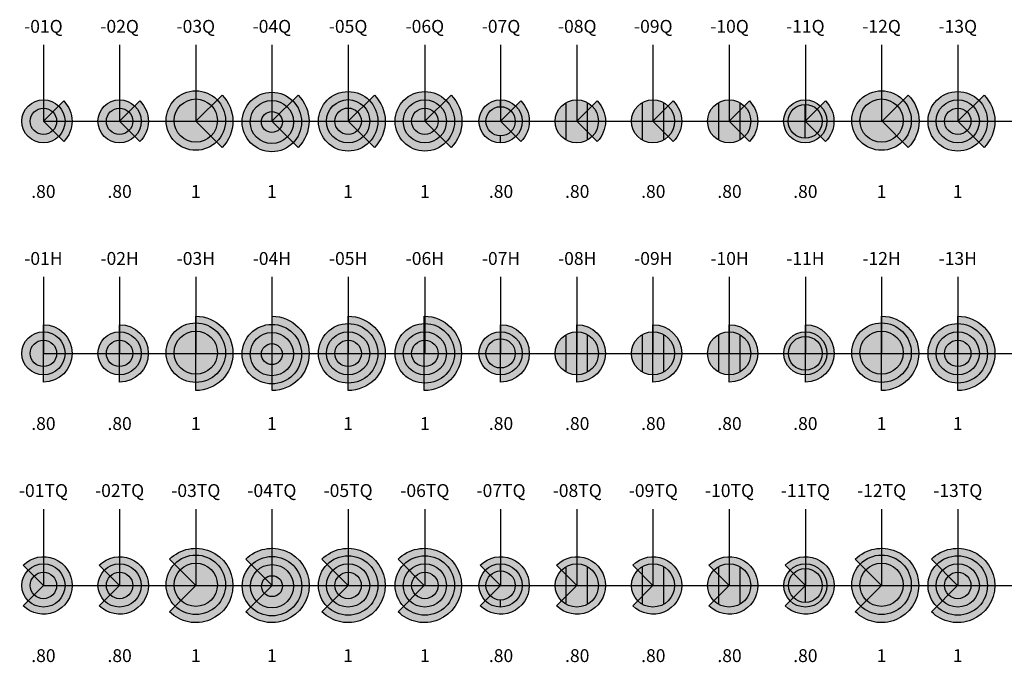
# Model space of a CAD drawing. Extents: x -76 to 215, y -6913 to -6622.
# Drawn here: x 89 to 93, y -6786 to -6784 of the extents above; entities that cross this region are included whole.
import ezdxf
from ezdxf.enums import TextEntityAlignment as Align

# ---------------------------------------------------------------- set-up
doc = ezdxf.new("R2010")
doc.units = 0
doc.header["$LTSCALE"] = 360
doc.header["$MEASUREMENT"] = 0
for name, color, linetype in [('LK-IRRG-013M', 13, 'Continuous'), ('LK-IRRG-025M', 1, 'Continuous'), ('LK-IRRG-035M', 123, 'Continuous'), ('LK-IRRG-ARC-PATT', 252, 'Continuous'), ('LK-IRRG-PATT', 13, 'Continuous'), ('LK-IRRG-ROTY-04-MASK', 255, 'Continuous'), ('Z-TEXT-013M', 150, 'Continuous')]:
    doc.layers.add(name, color=color, linetype=linetype)
doc.layers.add('Z-GRID-NPLT', color=6, linetype='Continuous', plot=False)
doc.styles.add('Head 7pt', font='ROMANS0.SHX', dxfattribs={"height": 0.07})

# ---------------------------------------------------------------- blocks, each defined once
blk = doc.blocks.new('LAFX-R04-01')
at = {"layer": 'LK-IRRG-PATT'}
h = blk.add_hatch(color=256, dxfattribs=at)
h.paths.add_polyline_path([(-0.0672, 0, 1), (0.0672, 0, 1)])
h.paths.add_polyline_path([(-0.0411, 0, -1), (0.0411, 0, -1)], flags=16)
at = {"layer": 'LK-IRRG-ROTY-04-MASK'}
h = blk.add_hatch(color=256, dxfattribs=at)
h.dxf.hatch_style = 1
h.paths.add_polyline_path([(0.0411, 0, 1), (-0.0411, 0, 1)])
at = {"layer": 'LK-IRRG-013M'}
blk.add_circle((0, 0), 0.0411, dxfattribs=at)
at = {"layer": 'LK-IRRG-035M'}
blk.add_circle((0, 0), 0.0672, dxfattribs=at)
blk = doc.blocks.new('LAFX-R04-02')
at = {"layer": 'LK-IRRG-PATT'}
h = blk.add_hatch(color=256, dxfattribs=at)
h.dxf.hatch_style = 1
h.paths.add_polyline_path([(0.0411, 0, 1), (-0.0412, 0, 1)])
at = {"layer": 'LK-IRRG-ROTY-04-MASK'}
h = blk.add_hatch(color=256, dxfattribs=at)
h.paths.add_polyline_path([(-0.0673, 0, 1), (0.0671, 0, 1)])
h.paths.add_polyline_path([(-0.0412, 0, -1), (0.0411, 0, -1)], flags=16)
at = {"layer": 'LK-IRRG-013M'}
blk.add_circle((-0.0001, 0), 0.0411, dxfattribs=at)
at = {"layer": 'LK-IRRG-035M'}
blk.add_circle((-0.0001, 0), 0.0672, dxfattribs=at)
blk = doc.blocks.new('LAFX-R04-03')
at = {"layer": 'LK-IRRG-PATT'}
h = blk.add_hatch(color=256, dxfattribs=at)
h.dxf.hatch_style = 1
edge = h.paths.add_edge_path()
edge.add_arc((0, 0.0022), 0.0672, 0, 360)
at = {"layer": 'LK-IRRG-ROTY-04-MASK'}
h = blk.add_hatch(color=256, dxfattribs=at)
h.dxf.hatch_style = 1
h.paths.add_polyline_path([(-0.0925, 0.0022, 1), (0.0925, 0.0022, 1)])
h.paths.add_polyline_path([(0.0672, 0.0022, -1), (-0.0672, 0.0022, -1)], flags=16)
at = {"layer": 'LK-IRRG-013M'}
blk.add_circle((0, 0.0022), 0.0672, dxfattribs=at)
at = {"layer": 'LK-IRRG-035M'}
blk.add_circle((0, 0.0022), 0.0925, dxfattribs=at)
blk = doc.blocks.new('LAFX-R04-04')
at = {"layer": 'LK-IRRG-PATT'}
h = blk.add_hatch(color=256, dxfattribs=at)
h.dxf.hatch_style = 1
h.paths.add_polyline_path([(-0.0925, -0.0022, 1), (0.0925, -0.0022, 1)])
h.paths.add_polyline_path([(0.0672, -0.0022, -1), (-0.0672, -0.0022, -1)], flags=16)
at = {"layer": 'LK-IRRG-ROTY-04-MASK'}
h = blk.add_hatch(color=256, dxfattribs=at)
h.dxf.hatch_style = 1
edge = h.paths.add_edge_path()
edge.add_arc((0, -0.0022), 0.0672, 0, 360)
at = {"layer": 'LK-IRRG-013M'}
for radius in [0.0672, 0.0326]:
    blk.add_circle((0, -0.0022), radius, dxfattribs=at)
at = {"layer": 'LK-IRRG-035M'}
blk.add_circle((0, -0.0022), 0.0925, dxfattribs=at)
blk = doc.blocks.new('LAFX-R04-05')
at = {"layer": 'LK-IRRG-PATT'}
h = blk.add_hatch(color=256, dxfattribs=at)
h.dxf.hatch_style = 1
h.paths.add_polyline_path([(-0.0925, 0, 1), (0.0926, 0, 1)])
h.paths.add_polyline_path([(0.0673, 0, -1), (-0.0671, 0, -1)], flags=16)
h = blk.add_hatch(color=256, dxfattribs=at)
h.dxf.hatch_style = 1
h.paths.add_polyline_path([(0.0411, 0, 1), (-0.0411, 0, 1)])
at = {"layer": 'LK-IRRG-ROTY-04-MASK'}
h = blk.add_hatch(color=256, dxfattribs=at)
h.paths.add_polyline_path([(-0.0672, 0, 1), (0.0672, 0, 1)])
h.paths.add_polyline_path([(-0.0411, 0, -1), (0.0411, 0, -1)], flags=16)
at = {"layer": 'LK-IRRG-013M'}
for radius in [0.0672, 0.0411]:
    blk.add_circle((0, 0), radius, dxfattribs=at)
at = {"layer": 'LK-IRRG-035M'}
blk.add_circle((0.0001, 0), 0.0925, dxfattribs=at)
blk = doc.blocks.new('LAFX-R04-06')
at = {"layer": 'LK-IRRG-PATT'}
h = blk.add_hatch(color=256, dxfattribs=at)
h.paths.add_polyline_path([(-0.0672, 0, 1), (0.0672, 0, 1)])
h.paths.add_polyline_path([(-0.0411, 0, -1), (0.0411, 0, -1)], flags=16)
at = {"layer": 'LK-IRRG-ROTY-04-MASK'}
h = blk.add_hatch(color=256, dxfattribs=at)
h.dxf.hatch_style = 1
h.paths.add_polyline_path([(0.0925, 0, 1), (-0.0925, 0, 1)])
h.paths.add_polyline_path([(0.0672, 0, 1), (-0.0672, 0, 1)], flags=16)
h = blk.add_hatch(color=256, dxfattribs=at)
h.dxf.hatch_style = 1
h.paths.add_polyline_path([(0.0411, 0, 1), (-0.0411, 0, 1)])
at = {"layer": 'LK-IRRG-013M'}
for radius in [0.0672, 0.0411]:
    blk.add_circle((0, 0), radius, dxfattribs=at)
at = {"layer": 'LK-IRRG-035M'}
blk.add_circle((0, 0), 0.0925, dxfattribs=at)
blk = doc.blocks.new('LAFX-R04-07')
at = {"layer": 'LK-IRRG-PATT'}
h = blk.add_hatch(color=256, dxfattribs=at)
h.dxf.hatch_style = 1
edge = h.paths.add_edge_path()
edge.add_arc((0, 0), 0.0454, 0, 360)
at = {"layer": 'LK-IRRG-ROTY-04-MASK'}
h = blk.add_hatch(color=256, dxfattribs=at)
h.dxf.hatch_style = 1
h.paths.add_polyline_path([(-0.0672, 0, 1), (0.0672, 0, 1)])
h.paths.add_polyline_path([(0.0454, 0, -1), (-0.0454, 0, -1)], flags=16)
at = {"layer": 'LK-IRRG-013M'}
for points in [[(0, 0.0454), (0, 0.0672)], [(-0.0672, 0), (-0.0454, 0)], [(0.0454, 0), (0.0672, 0)], [(0, -0.0672), (0, -0.0454)]]:
    blk.add_lwpolyline(points, dxfattribs=at)
blk.add_circle((0, 0), 0.0454, dxfattribs=at)
at = {"layer": 'LK-IRRG-025M'}
blk.add_circle((0, 0), 0.0672, dxfattribs=at)
blk = doc.blocks.new('LAFX-R04-08')
at = {"layer": 'LK-IRRG-PATT'}
h = blk.add_hatch(color=256, dxfattribs=at)
h.dxf.hatch_style = 1
h.paths.add_polyline_path([(-0.0336, 0.0582, 0.267911), (-0.0672, 0, 0.267911), (-0.0336, -0.0582)])
at = {"layer": 'LK-IRRG-ROTY-04-MASK'}
h = blk.add_hatch(color=256, dxfattribs=at)
h.dxf.hatch_style = 1
h.paths.add_polyline_path([(0.0328, 0.0586, 0.264473), (-0.0336, 0.0582), (-0.0336, -0.0582, 0.264473), (0.0328, -0.0586)])
h = blk.add_hatch(color=256, dxfattribs=at)
h.dxf.hatch_style = 1
h.paths.add_polyline_path([(0.0328, 0.0586), (0.0328, -0.0586, 0.27147), (0.0672, 0, 0.27147)])
at = {"layer": 'LK-IRRG-013M'}
for points in [[(-0.0336, 0.0582), (-0.0336, -0.0582)], [(0.0328, 0.0586), (0.0328, -0.0586)]]:
    blk.add_lwpolyline(points, dxfattribs=at)
at = {"layer": 'LK-IRRG-035M'}
blk.add_circle((0, 0), 0.0672, dxfattribs=at)
blk = doc.blocks.new('LAFX-R04-09')
at = {"layer": 'LK-IRRG-PATT'}
h = blk.add_hatch(color=256, dxfattribs=at)
h.dxf.hatch_style = 1
h.paths.add_polyline_path([(0.0328, 0.0586, 0.264473), (-0.0336, 0.0582), (-0.0336, -0.0582, 0.264473), (0.0328, -0.0586)])
at = {"layer": 'LK-IRRG-ROTY-04-MASK'}
h = blk.add_hatch(color=256, dxfattribs=at)
h.dxf.hatch_style = 1
h.paths.add_polyline_path([(-0.0336, 0.0582, 0.267911), (-0.0672, 0, 0.267911), (-0.0336, -0.0582)])
h = blk.add_hatch(color=256, dxfattribs=at)
h.dxf.hatch_style = 1
h.paths.add_polyline_path([(0.0328, 0.0586), (0.0328, -0.0586, 0.27147), (0.0672, 0, 0.27147)])
at = {"layer": 'LK-IRRG-013M'}
for points in [[(-0.0336, 0.0582), (-0.0336, -0.0582)], [(0.0328, 0.0586), (0.0328, -0.0586)]]:
    blk.add_lwpolyline(points, dxfattribs=at)
at = {"layer": 'LK-IRRG-035M'}
blk.add_circle((0, 0), 0.0672, dxfattribs=at)
blk = doc.blocks.new('LAFX-R04-10')
at = {"layer": 'LK-IRRG-PATT'}
h = blk.add_hatch(color=256, dxfattribs=at)
h.dxf.hatch_style = 1
h.paths.add_polyline_path([(-0.0336, 0.0582, 0.267911), (-0.0672, 0, 0.267911), (-0.0336, -0.0582)])
h = blk.add_hatch(color=256, dxfattribs=at)
h.dxf.hatch_style = 1
h.paths.add_polyline_path([(0.0328, 0.0586), (0.0328, -0.0586, 0.27147), (0.0672, 0, 0.27147)])
at = {"layer": 'LK-IRRG-ROTY-04-MASK'}
h = blk.add_hatch(color=256, dxfattribs=at)
h.dxf.hatch_style = 1
h.paths.add_polyline_path([(0.0328, 0.0586, 0.264473), (-0.0336, 0.0582), (-0.0336, -0.0582, 0.264473), (0.0328, -0.0586)])
at = {"layer": 'LK-IRRG-013M'}
for points in [[(-0.0336, 0.0582), (-0.0336, -0.0582)], [(0.0328, 0.0586), (0.0328, -0.0586)]]:
    blk.add_lwpolyline(points, dxfattribs=at)
at = {"layer": 'LK-IRRG-035M'}
blk.add_circle((0, 0), 0.0672, dxfattribs=at)
blk = doc.blocks.new('LAFX-R04-11')
at = {"layer": 'LK-IRRG-PATT'}
h = blk.add_hatch(color=256, dxfattribs=at)
h.dxf.hatch_style = 1
h.paths.add_polyline_path([(-0.0672, 0, 1), (0.0672, 0, 1)])
h.paths.add_polyline_path([(0.0527, 0, -1), (-0.0527, 0, -1)], flags=16)
at = {"layer": 'LK-IRRG-ROTY-04-MASK'}
h = blk.add_hatch(color=256, dxfattribs=at)
h.dxf.hatch_style = 1
h.paths.add_polyline_path([(0.0527, 0, 1), (-0.0527, 0, 1)])
at = {"layer": 'LK-IRRG-013M'}
for points in [[(0, -0.0527), (0, 0.0527)], [(-0.0527, 0), (0.0527, 0)]]:
    blk.add_lwpolyline(points, dxfattribs=at)
blk.add_circle((0, 0), 0.0527, dxfattribs=at)
at = {"layer": 'LK-IRRG-025M'}
blk.add_circle((0, 0), 0.0672, dxfattribs=at)
blk = doc.blocks.new('LAFX-R04-12')
at = {"layer": 'LK-IRRG-PATT'}
h = blk.add_hatch(color=256, dxfattribs=at)
h.dxf.hatch_style = 1
edge = h.paths.add_edge_path()
edge.add_arc((0, 0.0022), 0.0672, 0, 360)
at = {"layer": 'LK-IRRG-ROTY-04-MASK'}
h = blk.add_hatch(color=256, dxfattribs=at)
h.dxf.hatch_style = 1
h.paths.add_polyline_path([(-0.0925, 0.0022, 1), (0.0925, 0.0022, 1)])
h.paths.add_polyline_path([(0.0672, 0.0022, -1), (-0.0672, 0.0022, -1)], flags=16)
at = {"layer": 'LK-IRRG-013M'}
blk.add_circle((0, 0.0022), 0.0672, dxfattribs=at)
at = {"layer": 'LK-IRRG-035M'}
blk.add_circle((0, 0.0022), 0.0925, dxfattribs=at)
blk = doc.blocks.new('LAFX-R04-13')
at = {"layer": 'LK-IRRG-PATT'}
h = blk.add_hatch(color=256, dxfattribs=at)
h.paths.add_polyline_path([(-0.0672, 0, 1), (0.0672, 0, 1)])
h.paths.add_polyline_path([(-0.0411, 0, -1), (0.0411, 0, -1)], flags=16)
at = {"layer": 'LK-IRRG-ROTY-04-MASK'}
h = blk.add_hatch(color=256, dxfattribs=at)
h.dxf.hatch_style = 1
h.paths.add_polyline_path([(0.0925, 0, 1), (-0.0925, 0, 1)])
h.paths.add_polyline_path([(0.0672, 0, 1), (-0.0672, 0, 1)], flags=16)
h = blk.add_hatch(color=256, dxfattribs=at)
h.dxf.hatch_style = 1
h.paths.add_polyline_path([(0.0411, 0, 1), (-0.0411, 0, 1)])
at = {"layer": 'LK-IRRG-013M'}
for radius in [0.0672, 0.0411]:
    blk.add_circle((0, 0), radius, dxfattribs=at)
at = {"layer": 'LK-IRRG-035M'}
blk.add_circle((0, 0), 0.0925, dxfattribs=at)
blk = doc.blocks.new('LAFX-ARC-R1-01-Q')
at = {"layer": 'LK-IRRG-ARC-PATT'}
h = blk.add_hatch(color=256, dxfattribs=at)
h.dxf.hatch_style = 1
h.paths.add_polyline_path([(0, 0), (0.0632, -0.0632, 0.414214), (0.0632, 0.0632)])
blk.add_lwpolyline([(0.0632, -0.0632), (0, 0), (0.0632, 0.0632, -0.414214)], format="xyb", close=True, dxfattribs=at)
blk = doc.blocks.new('LAFX-ARC-R1-02-Q')
at = {"layer": 'LK-IRRG-ARC-PATT'}
h = blk.add_hatch(color=256, dxfattribs=at)
h.dxf.hatch_style = 1
h.paths.add_polyline_path([(0, 0), (0.0632, -0.0632, 0.414214), (0.0632, 0.0632)])
blk.add_lwpolyline([(0.0632, -0.0632), (0, 0), (0.0632, 0.0632, -0.414214)], format="xyb", close=True, dxfattribs=at)
blk = doc.blocks.new('LAFX-ARC-R1-03-Q')
at = {"layer": 'LK-IRRG-ARC-PATT'}
h = blk.add_hatch(color=256, dxfattribs=at)
h.dxf.hatch_style = 1
h.paths.add_polyline_path([(0, 0), (0.0817, -0.0817, 0.414214), (0.0817, 0.0817)])
blk.add_lwpolyline([(0.0817, -0.0817), (0, 0), (0.0817, 0.0817, -0.414214)], format="xyb", close=True, dxfattribs=at)
blk = doc.blocks.new('LAFX-ARC-R1-04-Q')
at = {"layer": 'LK-IRRG-ARC-PATT'}
h = blk.add_hatch(color=256, dxfattribs=at)
h.dxf.hatch_style = 1
h.paths.add_polyline_path([(0, 0), (0.0817, -0.0817, 0.414214), (0.0817, 0.0817)])
blk.add_lwpolyline([(0.0817, -0.0817), (0, 0), (0.0817, 0.0817, -0.414214)], format="xyb", close=True, dxfattribs=at)
blk = doc.blocks.new('LAFX-ARC-R1-05-Q')
at = {"layer": 'LK-IRRG-ARC-PATT'}
h = blk.add_hatch(color=256, dxfattribs=at)
h.dxf.hatch_style = 1
h.paths.add_polyline_path([(0, 0), (0.0817, -0.0817, 0.414214), (0.0817, 0.0817)])
blk.add_lwpolyline([(0.0817, -0.0817), (0, 0), (0.0817, 0.0817, -0.414214)], format="xyb", close=True, dxfattribs=at)
blk = doc.blocks.new('LAFX-ARC-R1-06-Q')
at = {"layer": 'LK-IRRG-ARC-PATT'}
h = blk.add_hatch(color=256, dxfattribs=at)
h.dxf.hatch_style = 1
h.paths.add_polyline_path([(0, 0), (0.0817, -0.0817, 0.414214), (0.0817, 0.0817)])
blk.add_lwpolyline([(0.0817, -0.0817), (0, 0), (0.0817, 0.0817, -0.414214)], format="xyb", close=True, dxfattribs=at)
blk = doc.blocks.new('LAFX-ARC-R1-07-Q')
at = {"layer": 'LK-IRRG-ARC-PATT'}
h = blk.add_hatch(color=256, dxfattribs=at)
h.dxf.hatch_style = 1
h.paths.add_polyline_path([(0, 0), (0.0632, -0.0632, 0.414214), (0.0632, 0.0632)])
blk.add_lwpolyline([(0.0632, -0.0632), (0, 0), (0.0632, 0.0632, -0.414214)], format="xyb", close=True, dxfattribs=at)
blk = doc.blocks.new('LAFX-ARC-R1-08-Q')
at = {"layer": 'LK-IRRG-ARC-PATT'}
h = blk.add_hatch(color=256, dxfattribs=at)
h.dxf.hatch_style = 1
h.paths.add_polyline_path([(0, 0), (0.0632, -0.0632, 0.414214), (0.0632, 0.0632)])
blk.add_lwpolyline([(0.0632, -0.0632), (0, 0), (0.0632, 0.0632, -0.414214)], format="xyb", close=True, dxfattribs=at)
blk = doc.blocks.new('LAFX-ARC-R1-09-Q')
at = {"layer": 'LK-IRRG-ARC-PATT'}
h = blk.add_hatch(color=256, dxfattribs=at)
h.dxf.hatch_style = 1
h.paths.add_polyline_path([(0, 0), (0.0632, -0.0632, 0.414214), (0.0632, 0.0632)])
blk.add_lwpolyline([(0.0632, -0.0632), (0, 0), (0.0632, 0.0632, -0.414214)], format="xyb", close=True, dxfattribs=at)
blk = doc.blocks.new('LAFX-ARC-R1-10-Q')
at = {"layer": 'LK-IRRG-ARC-PATT'}
h = blk.add_hatch(color=256, dxfattribs=at)
h.dxf.hatch_style = 1
h.paths.add_polyline_path([(0, 0), (0.0632, -0.0632, 0.414214), (0.0632, 0.0632)])
blk.add_lwpolyline([(0.0632, -0.0632), (0, 0), (0.0632, 0.0632, -0.414214)], format="xyb", close=True, dxfattribs=at)
blk = doc.blocks.new('LAFX-ARC-R1-11-Q')
at = {"layer": 'LK-IRRG-ARC-PATT'}
h = blk.add_hatch(color=256, dxfattribs=at)
h.dxf.hatch_style = 1
h.paths.add_polyline_path([(0, 0), (0.0632, -0.0632, 0.414214), (0.0632, 0.0632)])
blk.add_lwpolyline([(0.0632, -0.0632), (0, 0), (0.0632, 0.0632, -0.414214)], format="xyb", close=True, dxfattribs=at)
blk = doc.blocks.new('LAFX-ARC-R1-12-Q')
at = {"layer": 'LK-IRRG-ARC-PATT'}
h = blk.add_hatch(color=256, dxfattribs=at)
h.dxf.hatch_style = 1
h.paths.add_polyline_path([(0, 0), (0.0817, -0.0817, 0.414214), (0.0817, 0.0817)])
blk.add_lwpolyline([(0.0817, -0.0817), (0, 0), (0.0817, 0.0817, -0.414214)], format="xyb", close=True, dxfattribs=at)
blk = doc.blocks.new('LAFX-ARC-R1-13-Q')
at = {"layer": 'LK-IRRG-ARC-PATT'}
h = blk.add_hatch(color=256, dxfattribs=at)
h.dxf.hatch_style = 1
h.paths.add_polyline_path([(0, 0), (0.0817, -0.0817, 0.414214), (0.0817, 0.0817)])
blk.add_lwpolyline([(0.0817, -0.0817), (0, 0), (0.0817, 0.0817, -0.414214)], format="xyb", close=True, dxfattribs=at)
blk = doc.blocks.new('LAFX-ARC-R1-01-H')
at = {"layer": 'LK-IRRG-ARC-PATT'}
h = blk.add_hatch(color=256, dxfattribs=at)
h.dxf.hatch_style = 1
h.paths.add_polyline_path([(0, -0.0893, 1), (0, 0.0893)])
blk.add_lwpolyline([(0, -0.0893), (0, 0.0893, -1)], format="xyb", close=True, dxfattribs=at)
blk = doc.blocks.new('LAFX-ARC-R1-02-H')
at = {"layer": 'LK-IRRG-ARC-PATT'}
h = blk.add_hatch(color=256, dxfattribs=at)
h.dxf.hatch_style = 1
h.paths.add_polyline_path([(0, -0.0893, 1), (0, 0.0893)])
blk.add_lwpolyline([(0, -0.0893), (0, 0.0893, -1)], format="xyb", close=True, dxfattribs=at)
blk = doc.blocks.new('LAFX-ARC-R1-03-H')
at = {"layer": 'LK-IRRG-ARC-PATT'}
h = blk.add_hatch(color=256, dxfattribs=at)
h.dxf.hatch_style = 1
h.paths.add_polyline_path([(0, -0.1156, 1), (0, 0.1156)])
blk.add_lwpolyline([(0, -0.1156), (0, 0.1156, -1)], format="xyb", close=True, dxfattribs=at)
blk = doc.blocks.new('LAFX-ARC-R1-04-H')
at = {"layer": 'LK-IRRG-ARC-PATT'}
h = blk.add_hatch(color=256, dxfattribs=at)
h.dxf.hatch_style = 1
h.paths.add_polyline_path([(0, -0.1156, 1), (0, 0.1156)])
blk.add_lwpolyline([(0, -0.1156), (0, 0.1156, -1)], format="xyb", close=True, dxfattribs=at)
blk = doc.blocks.new('LAFX-ARC-R1-05-H')
at = {"layer": 'LK-IRRG-ARC-PATT'}
h = blk.add_hatch(color=256, dxfattribs=at)
h.dxf.hatch_style = 1
h.paths.add_polyline_path([(0, -0.1156, 1), (0, 0.1156)])
blk.add_lwpolyline([(0, -0.1156), (0, 0.1156, -1)], format="xyb", close=True, dxfattribs=at)
blk = doc.blocks.new('LAFX-ARC-R1-06-H')
at = {"layer": 'LK-IRRG-ARC-PATT'}
h = blk.add_hatch(color=256, dxfattribs=at)
h.dxf.hatch_style = 1
h.paths.add_polyline_path([(0, -0.1156, 1), (0, 0.1156)])
blk.add_lwpolyline([(0, -0.1156), (0, 0.1156, -1)], format="xyb", close=True, dxfattribs=at)
blk = doc.blocks.new('LAFX-ARC-R1-07-H')
at = {"layer": 'LK-IRRG-ARC-PATT'}
h = blk.add_hatch(color=256, dxfattribs=at)
h.dxf.hatch_style = 1
h.paths.add_polyline_path([(0, -0.0893, 1), (0, 0.0893)])
blk.add_lwpolyline([(0, -0.0893), (0, 0.0893, -1)], format="xyb", close=True, dxfattribs=at)
blk = doc.blocks.new('LAFX-ARC-R1-08-H')
at = {"layer": 'LK-IRRG-ARC-PATT'}
h = blk.add_hatch(color=256, dxfattribs=at)
h.dxf.hatch_style = 1
h.paths.add_polyline_path([(0, -0.0893, 1), (0, 0.0893)])
blk.add_lwpolyline([(0, -0.0893), (0, 0.0893, -1)], format="xyb", close=True, dxfattribs=at)
blk = doc.blocks.new('LAFX-ARC-R1-09-H')
at = {"layer": 'LK-IRRG-ARC-PATT'}
h = blk.add_hatch(color=256, dxfattribs=at)
h.dxf.hatch_style = 1
h.paths.add_polyline_path([(0, -0.0893, 1), (0, 0.0893)])
blk.add_lwpolyline([(0, -0.0893), (0, 0.0893, -1)], format="xyb", close=True, dxfattribs=at)
blk = doc.blocks.new('LAFX-ARC-R1-10-H')
at = {"layer": 'LK-IRRG-ARC-PATT'}
h = blk.add_hatch(color=256, dxfattribs=at)
h.dxf.hatch_style = 1
h.paths.add_polyline_path([(0, -0.0893, 1), (0, 0.0893)])
blk.add_lwpolyline([(0, -0.0893), (0, 0.0893, -1)], format="xyb", close=True, dxfattribs=at)
blk = doc.blocks.new('LAFX-ARC-R1-11-H')
at = {"layer": 'LK-IRRG-ARC-PATT'}
h = blk.add_hatch(color=256, dxfattribs=at)
h.dxf.hatch_style = 1
h.paths.add_polyline_path([(0, -0.0893, 1), (0, 0.0893)])
blk.add_lwpolyline([(0, -0.0893), (0, 0.0893, -1)], format="xyb", close=True, dxfattribs=at)
blk = doc.blocks.new('LAFX-ARC-R1-12-H')
at = {"layer": 'LK-IRRG-ARC-PATT'}
h = blk.add_hatch(color=256, dxfattribs=at)
h.dxf.hatch_style = 1
h.paths.add_polyline_path([(0, -0.1156, 1), (0, 0.1156)])
blk.add_lwpolyline([(0, -0.1156), (0, 0.1156, -1)], format="xyb", close=True, dxfattribs=at)
blk = doc.blocks.new('LAFX-ARC-R1-13-H')
at = {"layer": 'LK-IRRG-ARC-PATT'}
h = blk.add_hatch(color=256, dxfattribs=at)
h.dxf.hatch_style = 1
h.paths.add_polyline_path([(0, -0.1156, 1), (0, 0.1156)])
blk.add_lwpolyline([(0, -0.1156), (0, 0.1156, -1)], format="xyb", close=True, dxfattribs=at)
blk = doc.blocks.new('LAFX-ARC-R1-01-TQ')
at = {"layer": 'LK-IRRG-ARC-PATT'}
h = blk.add_hatch(color=256, dxfattribs=at)
h.dxf.hatch_style = 1
h.paths.add_polyline_path([(0, 0), (-0.0632, -0.0632, 2.414214), (-0.0632, 0.0632)])
blk.add_lwpolyline([(-0.0632, -0.0632), (0, 0), (-0.0632, 0.0632, -2.414214)], format="xyb", close=True, dxfattribs=at)
blk = doc.blocks.new('LAFX-ARC-R1-02-TQ')
at = {"layer": 'LK-IRRG-ARC-PATT'}
h = blk.add_hatch(color=256, dxfattribs=at)
h.dxf.hatch_style = 1
h.paths.add_polyline_path([(0, 0), (-0.0632, -0.0632, 2.414214), (-0.0632, 0.0632)])
blk.add_lwpolyline([(-0.0632, -0.0632), (0, 0), (-0.0632, 0.0632, -2.414214)], format="xyb", close=True, dxfattribs=at)
blk = doc.blocks.new('LAFX-ARC-R1-03-TQ')
at = {"layer": 'LK-IRRG-ARC-PATT'}
h = blk.add_hatch(color=256, dxfattribs=at)
h.dxf.hatch_style = 1
h.paths.add_polyline_path([(0, 0), (-0.0817, -0.0817, 2.414214), (-0.0817, 0.0817)])
blk.add_lwpolyline([(-0.0817, -0.0817), (0, 0), (-0.0817, 0.0817, -2.414214)], format="xyb", close=True, dxfattribs=at)
blk = doc.blocks.new('LAFX-ARC-R1-04-TQ')
at = {"layer": 'LK-IRRG-ARC-PATT'}
h = blk.add_hatch(color=256, dxfattribs=at)
h.dxf.hatch_style = 1
h.paths.add_polyline_path([(0, 0), (-0.0817, -0.0817, 2.414214), (-0.0817, 0.0817)])
blk.add_lwpolyline([(-0.0817, -0.0817), (0, 0), (-0.0817, 0.0817, -2.414214)], format="xyb", close=True, dxfattribs=at)
blk = doc.blocks.new('LAFX-ARC-R1-05-TQ')
at = {"layer": 'LK-IRRG-ARC-PATT'}
h = blk.add_hatch(color=256, dxfattribs=at)
h.dxf.hatch_style = 1
h.paths.add_polyline_path([(0, 0), (-0.0817, -0.0817, 2.414214), (-0.0817, 0.0817)])
blk.add_lwpolyline([(-0.0817, -0.0817), (0, 0), (-0.0817, 0.0817, -2.414214)], format="xyb", close=True, dxfattribs=at)
blk = doc.blocks.new('LAFX-ARC-R1-06-TQ')
at = {"layer": 'LK-IRRG-ARC-PATT'}
h = blk.add_hatch(color=256, dxfattribs=at)
h.dxf.hatch_style = 1
h.paths.add_polyline_path([(0, 0), (-0.0817, -0.0817, 2.414214), (-0.0817, 0.0817)])
blk.add_lwpolyline([(-0.0817, -0.0817), (0, 0), (-0.0817, 0.0817, -2.414214)], format="xyb", close=True, dxfattribs=at)
blk = doc.blocks.new('LAFX-ARC-R1-07-TQ')
at = {"layer": 'LK-IRRG-ARC-PATT'}
h = blk.add_hatch(color=256, dxfattribs=at)
h.dxf.hatch_style = 1
h.paths.add_polyline_path([(0, 0), (-0.0632, -0.0632, 2.414214), (-0.0632, 0.0632)])
blk.add_lwpolyline([(-0.0632, -0.0632), (0, 0), (-0.0632, 0.0632, -2.414214)], format="xyb", close=True, dxfattribs=at)
blk = doc.blocks.new('LAFX-ARC-R1-08-TQ')
at = {"layer": 'LK-IRRG-ARC-PATT'}
h = blk.add_hatch(color=256, dxfattribs=at)
h.dxf.hatch_style = 1
h.paths.add_polyline_path([(0, 0), (-0.0632, -0.0632, 2.414214), (-0.0632, 0.0632)])
blk.add_lwpolyline([(-0.0632, -0.0632), (0, 0), (-0.0632, 0.0632, -2.414214)], format="xyb", close=True, dxfattribs=at)
blk = doc.blocks.new('LAFX-ARC-R1-09-TQ')
at = {"layer": 'LK-IRRG-ARC-PATT'}
h = blk.add_hatch(color=256, dxfattribs=at)
h.dxf.hatch_style = 1
h.paths.add_polyline_path([(0, 0), (-0.0632, -0.0632, 2.414214), (-0.0632, 0.0632)])
blk.add_lwpolyline([(-0.0632, -0.0632), (0, 0), (-0.0632, 0.0632, -2.414214)], format="xyb", close=True, dxfattribs=at)
blk = doc.blocks.new('LAFX-ARC-R1-10-TQ')
at = {"layer": 'LK-IRRG-ARC-PATT'}
h = blk.add_hatch(color=256, dxfattribs=at)
h.dxf.hatch_style = 1
h.paths.add_polyline_path([(0, 0), (-0.0632, -0.0632, 2.414214), (-0.0632, 0.0632)])
blk.add_lwpolyline([(-0.0632, -0.0632), (0, 0), (-0.0632, 0.0632, -2.414214)], format="xyb", close=True, dxfattribs=at)
blk = doc.blocks.new('LAFX-ARC-R1-11-TQ')
at = {"layer": 'LK-IRRG-ARC-PATT'}
h = blk.add_hatch(color=256, dxfattribs=at)
h.dxf.hatch_style = 1
h.paths.add_polyline_path([(0, 0), (-0.0632, -0.0632, 2.414214), (-0.0632, 0.0632)])
blk.add_lwpolyline([(-0.0632, -0.0632), (0, 0), (-0.0632, 0.0632, -2.414214)], format="xyb", close=True, dxfattribs=at)
blk = doc.blocks.new('LAFX-ARC-R1-12-TQ')
at = {"layer": 'LK-IRRG-ARC-PATT'}
h = blk.add_hatch(color=256, dxfattribs=at)
h.dxf.hatch_style = 1
h.paths.add_polyline_path([(0, 0), (-0.0817, -0.0817, 2.414214), (-0.0817, 0.0817)])
blk.add_lwpolyline([(-0.0817, -0.0817), (0, 0), (-0.0817, 0.0817, -2.414214)], format="xyb", close=True, dxfattribs=at)
blk = doc.blocks.new('LAFX-ARC-R1-13-TQ')
at = {"layer": 'LK-IRRG-ARC-PATT'}
h = blk.add_hatch(color=256, dxfattribs=at)
h.dxf.hatch_style = 1
h.paths.add_polyline_path([(0, 0), (-0.0817, -0.0817, 2.414214), (-0.0817, 0.0817)])
blk.add_lwpolyline([(-0.0817, -0.0817), (0, 0), (-0.0817, 0.0817, -2.414214)], format="xyb", close=True, dxfattribs=at)

msp = doc.modelspace()

# ---------------------------------------------------------------- linework, layer by layer
at = {"layer": 'Z-GRID-NPLT'}
for p, q in [((89.5398, -6784.4545), (89.5398, -6784.6922)), ((89.7769, -6784.4545), (89.7769, -6784.6922)), ((90.014, -6784.4545), (90.014, -6784.6922)), ((90.2507, -6784.4545), (90.2507, -6784.6922)), ((90.4879, -6784.4545), (90.488, -6784.6922)), ((90.7267, -6784.4545), (90.7267, -6784.6922)), ((90.9624, -6784.4545), (90.9624, -6784.6922)), ((91.1995, -6784.4545), (91.1995, -6784.6922)), ((91.4366, -6784.4545), (91.4366, -6784.6922)), ((91.6737, -6784.4545), (91.6737, -6784.6922)), ((91.9108, -6784.4545), (91.9108, -6784.6922)), ((92.1479, -6784.4545), (92.1479, -6784.6922)), ((92.385, -6784.4545), (92.385, -6784.6922)), ((89.5398, -6785.1763), (89.5398, -6785.414)), ((89.7769, -6785.1763), (89.7769, -6785.414)), ((90.014, -6785.1763), (90.014, -6785.414)), ((90.2507, -6785.1763), (90.2507, -6785.414)), ((90.4879, -6785.1763), (90.488, -6785.414)), ((90.7267, -6785.1763), (90.7267, -6785.414)), ((90.9624, -6785.1763), (90.9624, -6785.414)), ((91.1995, -6785.1763), (91.1995, -6785.414)), ((91.4366, -6785.1763), (91.4366, -6785.414)), ((91.6737, -6785.1763), (91.6737, -6785.414)), ((91.9108, -6785.1763), (91.9108, -6785.414)), ((92.1479, -6785.1763), (92.1479, -6785.414)), ((92.385, -6785.1763), (92.385, -6785.414)), ((89.5398, -6785.8981), (89.5398, -6786.1358)), ((89.7769, -6785.8981), (89.7769, -6786.1358)), ((90.014, -6785.8981), (90.014, -6786.1358)), ((90.2507, -6785.8981), (90.2507, -6786.1358)), ((90.4879, -6785.8981), (90.488, -6786.1358)), ((90.7267, -6785.8981), (90.7267, -6786.1358)), ((90.9624, -6785.8981), (90.9624, -6786.1358)), ((91.1995, -6785.8981), (91.1995, -6786.1358)), ((91.4366, -6785.8981), (91.4366, -6786.1358)), ((91.6737, -6785.8981), (91.6737, -6786.1358)), ((91.9108, -6785.8981), (91.9108, -6786.1358)), ((92.1479, -6785.8981), (92.1479, -6786.1358)), ((92.385, -6785.8981), (92.385, -6786.1358))]:
    msp.add_line(p, q, dxfattribs=at)
for points in [[(89.5398, -6784.6922), (95.2301, -6784.6922)], [(89.5398, -6785.414), (95.2301, -6785.414)], [(89.5398, -6786.1358), (95.2301, -6786.1358)]]:
    msp.add_lwpolyline(points, dxfattribs=at)

# ---------------------------------------------------------------- block references
for name, p in [('LAFX-R04-03', (90.014, -6784.6922)), ('LAFX-R04-04', (90.2507, -6784.6922)), ('LAFX-R04-05', (90.488, -6784.6921)), ('LAFX-R04-06', (90.7267, -6784.6922)), ('LAFX-R04-12', (92.1479, -6784.6922)), ('LAFX-R04-13', (92.385, -6784.6922)), ('LAFX-R04-01', (89.5398, -6784.6922)), ('LAFX-ARC-R1-01-Q', (89.5398, -6784.6922)), ('LAFX-R04-02', (89.7769, -6784.6922)), ('LAFX-R04-02', (89.7769, -6784.6922)), ('LAFX-ARC-R1-02-Q', (89.7769, -6784.6922)), ('LAFX-ARC-R1-03-Q', (90.014, -6784.6922)), ('LAFX-ARC-R1-04-Q', (90.2507, -6784.6922)), ('LAFX-ARC-R1-05-Q', (90.4879, -6784.6922)), ('LAFX-ARC-R1-06-Q', (90.7267, -6784.6922)), ('LAFX-R04-07', (90.9624, -6784.6922)), ('LAFX-ARC-R1-07-Q', (90.9624, -6784.6922)), ('LAFX-R04-08', (91.1995, -6784.6922)), ('LAFX-ARC-R1-08-Q', (91.1995, -6784.6922)), ('LAFX-R04-09', (91.4366, -6784.6922)), ('LAFX-ARC-R1-09-Q', (91.4366, -6784.6922)), ('LAFX-R04-10', (91.6737, -6784.6922)), ('LAFX-ARC-R1-10-Q', (91.6733, -6784.6922)), ('LAFX-R04-11', (91.9104, -6784.6922)), ('LAFX-ARC-R1-11-Q', (91.9104, -6784.6922)), ('LAFX-ARC-R1-12-Q', (92.1493, -6784.6922)), ('LAFX-ARC-R1-13-Q', (92.385, -6784.6922)), ('LAFX-ARC-R1-03-H', (90.014, -6785.414)), ('LAFX-ARC-R1-04-H', (90.2511, -6785.414)), ('LAFX-ARC-R1-05-H', (90.4879, -6785.414)), ('LAFX-ARC-R1-06-H', (90.725, -6785.414)), ('LAFX-ARC-R1-12-H', (92.1479, -6785.414)), ('LAFX-ARC-R1-13-H', (92.385, -6785.414)), ('LAFX-ARC-R1-01-H', (89.5398, -6785.414)), ('LAFX-ARC-R1-02-H', (89.7769, -6785.414)), ('LAFX-R04-03', (90.014, -6785.414)), ('LAFX-R04-04', (90.2507, -6785.414)), ('LAFX-R04-05', (90.488, -6785.414)), ('LAFX-R04-06', (90.7267, -6785.414)), ('LAFX-ARC-R1-07-H', (90.9624, -6785.414)), ('LAFX-ARC-R1-08-H', (91.1995, -6785.414)), ('LAFX-ARC-R1-09-H', (91.4366, -6785.414)), ('LAFX-ARC-R1-10-H', (91.6737, -6785.414)), ('LAFX-ARC-R1-11-H', (91.9108, -6785.414)), ('LAFX-R04-12', (92.1479, -6785.414)), ('LAFX-R04-13', (92.385, -6785.414)), ('LAFX-R04-01', (89.5398, -6785.414)), ('LAFX-R04-02', (89.7769, -6785.414)), ('LAFX-R04-07', (90.9624, -6785.414)), ('LAFX-R04-08', (91.1995, -6785.414)), ('LAFX-R04-09', (91.4366, -6785.414)), ('LAFX-R04-10', (91.6737, -6785.414)), ('LAFX-R04-11', (91.9108, -6785.414)), ('LAFX-ARC-R1-03-TQ', (90.014, -6786.1358)), ('LAFX-ARC-R1-04-TQ', (90.2511, -6786.1358)), ('LAFX-ARC-R1-05-TQ', (90.4879, -6786.1358)), ('LAFX-ARC-R1-06-TQ', (90.725, -6786.1358)), ('LAFX-ARC-R1-12-TQ', (92.1479, -6786.1358)), ('LAFX-ARC-R1-13-TQ', (92.3846, -6786.1358)), ('LAFX-ARC-R1-01-TQ', (89.5398, -6786.1358)), ('LAFX-ARC-R1-02-TQ', (89.7769, -6786.1358)), ('LAFX-R04-03', (90.014, -6786.1358)), ('LAFX-R04-05', (90.4879, -6786.1358)), ('LAFX-R04-06', (90.7267, -6786.1358)), ('LAFX-ARC-R1-07-TQ', (90.9624, -6786.1358)), ('LAFX-ARC-R1-08-TQ', (91.1995, -6786.1358)), ('LAFX-ARC-R1-09-TQ', (91.4366, -6786.1358)), ('LAFX-ARC-R1-10-TQ', (91.6737, -6786.1358)), ('LAFX-ARC-R1-11-TQ', (91.9108, -6786.1358)), ('LAFX-R04-12', (92.1479, -6786.1358)), ('LAFX-R04-13', (92.385, -6786.1358)), ('LAFX-R04-01', (89.5398, -6786.1358)), ('LAFX-R04-02', (89.7769, -6786.1358)), ('LAFX-R04-04', (90.2511, -6786.1358)), ('LAFX-R04-07', (90.9624, -6786.1358)), ('LAFX-R04-08', (91.1995, -6786.1358)), ('LAFX-R04-09', (91.4366, -6786.1358)), ('LAFX-R04-10', (91.6737, -6786.1358)), ('LAFX-R04-11', (91.9108, -6786.1358))]:
    msp.add_blockref(name, p)

# ---------------------------------------------------------------- texts
at = {"layer": 'Z-TEXT-013M', "style": 'Head 7pt'}
for s, p in [('-01Q', (89.5398, -6784.4021)), ('-02Q', (89.7769, -6784.4021)), ('-03Q', (90.014, -6784.4021)), ('-04Q', (90.2507, -6784.4021)), ('-05Q', (90.4879, -6784.4021)), ('-06Q', (90.7267, -6784.4021)), ('-07Q', (90.9638, -6784.4021)), ('-08Q', (91.2009, -6784.4021)), ('-09Q', (91.4376, -6784.4021)), ('-10Q', (91.6748, -6784.4021)), ('-11Q', (91.9108, -6784.4021)), ('-12Q', (92.1479, -6784.4021)), ('-13Q', (92.385, -6784.4021)), ('.80', (89.5398, -6784.9156)), ('.80', (89.7769, -6784.9156)), ('1', (90.014, -6784.9156)), ('1', (90.2507, -6784.9156)), ('1', (90.4879, -6784.9156)), ('1', (90.7267, -6784.9156)), ('.80', (90.9638, -6784.9156)), ('.80', (91.2009, -6784.9156)), ('.80', (91.4376, -6784.9156)), ('.80', (91.6748, -6784.9156)), ('.80', (91.9108, -6784.9156)), ('1', (92.1479, -6784.9156)), ('1', (92.385, -6784.9156)), ('-01H', (89.5398, -6785.124)), ('-02H', (89.7769, -6785.124)), ('-03H', (90.014, -6785.124)), ('-04H', (90.2507, -6785.124)), ('-05H', (90.4879, -6785.124)), ('-06H', (90.7267, -6785.124)), ('-07H', (90.9638, -6785.124)), ('-08H', (91.2009, -6785.124)), ('-09H', (91.4376, -6785.124)), ('-10H', (91.6748, -6785.124)), ('-11H', (91.9108, -6785.124)), ('-12H', (92.1479, -6785.124)), ('-13H', (92.385, -6785.124)), ('.80', (89.5398, -6785.6374)), ('.80', (89.7769, -6785.6374)), ('1', (90.014, -6785.6374)), ('1', (90.2507, -6785.6374)), ('1', (90.4879, -6785.6374)), ('1', (90.7267, -6785.6374)), ('.80', (90.9638, -6785.6374)), ('.80', (91.2009, -6785.6374)), ('.80', (91.4376, -6785.6374)), ('.80', (91.6748, -6785.6374)), ('.80', (91.9108, -6785.6374)), ('1', (92.1479, -6785.6374)), ('1', (92.385, -6785.6374)), ('-01TQ', (89.5398, -6785.8458)), ('-02TQ', (89.7769, -6785.8458)), ('-03TQ', (90.014, -6785.8458)), ('-04TQ', (90.2507, -6785.8458)), ('-05TQ', (90.4879, -6785.8458)), ('-06TQ', (90.7267, -6785.8458)), ('-07TQ', (90.9638, -6785.8458)), ('-08TQ', (91.2009, -6785.8458)), ('-09TQ', (91.4376, -6785.8458)), ('-10TQ', (91.6748, -6785.8458)), ('-11TQ', (91.9108, -6785.8458)), ('-12TQ', (92.1479, -6785.8458)), ('-13TQ', (92.385, -6785.8458)), ('.80', (89.5398, -6786.3592)), ('.80', (89.7769, -6786.3592)), ('1', (90.014, -6786.3592)), ('1', (90.2507, -6786.3592)), ('1', (90.4879, -6786.3592)), ('1', (90.7267, -6786.3592)), ('.80', (90.9638, -6786.3592)), ('.80', (91.2009, -6786.3592)), ('.80', (91.4376, -6786.3592)), ('.80', (91.6748, -6786.3592)), ('.80', (91.9108, -6786.3592)), ('1', (92.1479, -6786.3592)), ('1', (92.385, -6786.3592))]:
    msp.add_text(s, height=0.04, dxfattribs=at).set_placement(p, align=Align.MIDDLE)

doc.saveas('drawing.dxf')
